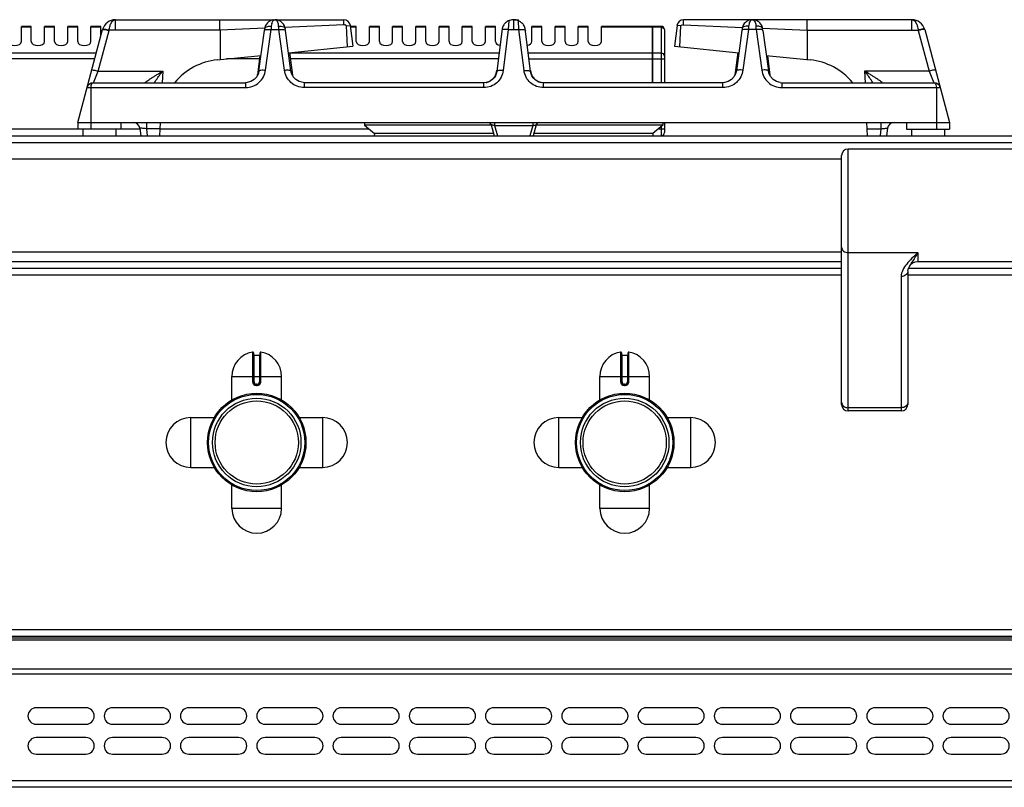
# Model space of a CAD drawing. Units: millimetres. Extents: x -597 to 2240, y 638 to 2568.
# Drawn here: x 512 to 809, y 2336 to 2568 of the extents above; entities that cross this region are included whole.
import ezdxf

# ---------------------------------------------------------------- set-up
doc = ezdxf.new("R2010")
doc.units = ezdxf.units.MM
doc.header["$LTSCALE"] = 195.555556
doc.layers.get('0').update_dxf_attribs({"linetype": 'CONTINUOUS'})
doc.layers.add('AXES', color=7, linetype='CONTINUOUS')

msp = doc.modelspace()

# ---------------------------------------------------------------- linework, layer by layer
at = {"color": 9, "linetype": 'CONTINUOUS'}
for p, q in [((540.79, 2564.66), (540.79, 2567.83)), ((609.67, 2566.31), (591.93, 2565.53)), ((659.48, 2567.54), (659.31, 2564.87)), ((660.93, 2567.83), (660.92, 2567.46)), ((660.92, 2567.46), (660.92, 2564.87)), ((662.53, 2564.87), (662.36, 2567.54)), ((712.17, 2566.31), (729.91, 2565.53)), ((781.04, 2564.66), (781.04, 2567.83)), ((535.58, 2552.35), (538.86, 2564.59)), ((538.86, 2564.59), (538.88, 2564.66)), ((572.34, 2564.66), (538.88, 2564.66)), ((585.82, 2565.26), (572.34, 2564.66)), ((586.08, 2552.62), (587.73, 2564.87)), ((587.73, 2564.87), (590.11, 2564.87)), ((591.76, 2552.62), (590.11, 2564.87)), ((611.52, 2566.06), (611.65, 2566.08)), ((659.31, 2564.87), (657.79, 2552.48)), ((659.31, 2564.87), (662.53, 2564.87)), ((664.05, 2552.48), (662.53, 2564.87)), ((702.82, 2565.57), (687.42, 2565.57)), ((702.92, 2565.48), (702.82, 2565.48)), ((705.42, 2565.57), (702.92, 2565.57)), ((705.42, 2565.83), (705.42, 2548.83)), ((710.32, 2566.06), (710.19, 2566.08)), ((731.73, 2564.87), (730.08, 2552.62)), ((734.11, 2564.87), (731.73, 2564.87)), ((734.11, 2564.87), (735.76, 2552.62)), ((736.02, 2565.26), (749.5, 2564.66)), ((749.5, 2564.66), (782.96, 2564.66)), ((782.96, 2564.66), (782.98, 2564.59)), ((782.98, 2564.59), (786.26, 2552.35)), ((535.02, 2557.75), (497.31, 2557.75)), ((656.49, 2557.75), (593.35, 2557.75)), ((702.82, 2557.75), (665.35, 2557.75)), ((702.92, 2557.66), (702.82, 2557.66)), ((705.42, 2557.75), (702.92, 2557.75)), ((534.56, 2556.02), (497.77, 2556.02)), ((584.27, 2556.02), (574.32, 2556.02)), ((656.27, 2556.02), (593.56, 2556.02)), ((665.56, 2556.02), (706.42, 2556.02)), ((534.17, 2548.83), (535.58, 2552.35)), ((535.58, 2552.35), (555.05, 2552.35)), ((555.05, 2552.35), (554.91, 2548.83)), ((583.69, 2551.17), (583.73, 2551.47)), ((583.71, 2551.27), (583.73, 2551.47)), ((583.73, 2551.47), (583.84, 2551.47)), ((594, 2551.47), (594.11, 2551.47)), ((594.11, 2551.47), (594.14, 2551.17)), ((594.13, 2551.26), (594.11, 2551.47)), ((727.73, 2551.47), (727.69, 2551.17)), ((727.71, 2551.26), (727.73, 2551.47)), ((727.83, 2551.47), (727.73, 2551.47)), ((738.11, 2551.47), (738.01, 2551.47)), ((738.14, 2551.17), (738.11, 2551.47)), ((738.13, 2551.27), (738.11, 2551.47)), ((766.79, 2552.35), (766.93, 2548.83)), ((786.26, 2552.35), (766.79, 2552.35)), ((786.26, 2552.35), (787.67, 2548.83)), ((580.06, 2548.83), (580.06, 2547.35)), ((597.78, 2547.35), (597.78, 2548.83)), ((651.93, 2547.35), (651.93, 2548.83)), ((669.91, 2547.35), (669.91, 2548.83)), ((724.06, 2547.35), (724.06, 2548.83)), ((741.78, 2548.83), (741.78, 2547.35)), ((532.24, 2547.35), (580.06, 2547.35)), ((533.42, 2547.35), (533.42, 2534.83)), ((651.93, 2547.35), (597.78, 2547.35)), ((724.06, 2547.35), (669.91, 2547.35)), ((741.78, 2547.35), (789.6, 2547.35)), ((788.42, 2547.35), (788.42, 2534.83)), ((550.15, 2536.83), (550.15, 2534.94)), ((655.18, 2536.83), (655.18, 2535.92)), ((666.66, 2536.83), (666.66, 2535.92)), ((771.68, 2536.83), (771.68, 2534.94)), ((529.42, 2534.83), (502.38, 2534.83)), ((548.16, 2534.83), (542.42, 2534.83)), ((550.15, 2534.94), (550.41, 2532.83)), ((554.32, 2534.94), (550.15, 2534.94)), ((617.36, 2534.83), (554.32, 2534.83)), ((655.18, 2535.92), (666.66, 2535.92)), ((655.18, 2535.92), (656, 2532.83)), ((666.66, 2535.92), (665.84, 2532.83)), ((706.42, 2534.83), (704.48, 2534.83)), ((705.42, 2535.62), (705.42, 2532.83)), ((767.52, 2534.94), (771.68, 2534.94)), ((771.68, 2534.94), (771.43, 2532.83)), ((-596.58, 2530.83), (1208.42, 2530.83)), ((761.82, 2449.83), (761.82, 2528.83)), ((759.82, 2494.83), (-147.98, 2494.83)), ((761.82, 2497.58), (782.82, 2497.58)), ((782.82, 2497.58), (782.82, 2494.83)), ((759.82, 2490.83), (-147.98, 2490.83)), ((777.82, 2490.37), (777.82, 2449.83)), ((1161.32, 2490.83), (779.82, 2490.83)), ((582.18, 2467.61), (582.19, 2458.61)), ((582.62, 2458.61), (582.62, 2466.71)), ((584.22, 2466.71), (584.22, 2458.61)), ((584.65, 2458.61), (584.65, 2467.61)), ((693.18, 2467.61), (693.19, 2458.61)), ((693.62, 2458.61), (693.62, 2466.71)), ((695.22, 2466.71), (695.22, 2458.61)), ((695.65, 2458.61), (695.65, 2467.61)), ((575.92, 2460.21), (590.92, 2460.21)), ((686.92, 2460.21), (701.92, 2460.21)), ((582.62, 2458.61), (582.19, 2458.61)), ((583.32, 2457.91), (583.32, 2457.71)), ((583.52, 2457.91), (583.32, 2457.91)), ((583.32, 2457.51), (583.52, 2457.51)), ((583.52, 2457.91), (583.52, 2457.71)), ((584.22, 2458.61), (584.65, 2458.61)), ((693.62, 2458.61), (693.19, 2458.61)), ((694.32, 2457.91), (694.32, 2457.71)), ((694.52, 2457.91), (694.32, 2457.91)), ((694.32, 2457.51), (694.52, 2457.51)), ((694.52, 2457.91), (694.52, 2457.71)), ((695.22, 2458.61), (695.65, 2458.61)), ((777.82, 2450.8), (761.82, 2450.8)), ((1204.92, 2383.83), (-593.08, 2383.83)), ((1202.92, 2380.75), (-591.08, 2380.75)), ((-593.08, 2370.51), (1204.92, 2370.51)), ((1202.92, 2371.92), (-591.08, 2371.92)), ((1204.92, 2338.33), (-593.08, 2338.33))]:
    msp.add_line(p, q, dxfattribs=at)
at = {"color": 7, "linetype": 'CONTINUOUS'}
for p, q in [((540.79, 2567.83), (588.87, 2567.83)), ((572.33, 2564.66), (572.33, 2567.83)), ((588.96, 2567.83), (609.67, 2567.83)), ((660.82, 2567.83), (662.53, 2567.83)), ((660.92, 2567.83), (660.85, 2567.83)), ((732.87, 2567.83), (712.17, 2567.83)), ((781.04, 2567.83), (732.97, 2567.83)), ((749.5, 2564.66), (749.5, 2567.83)), ((529.42, 2536.83), (536.93, 2564.87)), ((572.34, 2564.66), (572.37, 2555.82)), ((584.1, 2552.37), (585.75, 2564.62)), ((593.74, 2552.37), (592.09, 2564.62)), ((610.51, 2565.94), (611.52, 2566.06)), ((610.78, 2559.67), (610.51, 2565.94)), ((610.78, 2559.67), (610.51, 2565.94)), ((611.65, 2566.08), (612.42, 2559.83)), ((657.41, 2565.23), (655.81, 2552.21)), ((666.03, 2552.21), (664.43, 2565.23)), ((702.82, 2565.83), (687.42, 2565.83)), ((702.82, 2548.83), (702.82, 2565.83)), ((702.92, 2565.73), (702.82, 2565.73)), ((702.92, 2548.83), (702.92, 2565.83)), ((705.42, 2565.83), (702.92, 2565.83)), ((706.42, 2564.83), (706.42, 2548.83)), ((710.19, 2566.08), (709.42, 2559.83)), ((711.32, 2565.94), (710.32, 2566.06)), ((711.06, 2559.67), (711.32, 2565.94)), ((711.06, 2559.67), (711.33, 2565.94)), ((729.75, 2564.62), (728.1, 2552.37)), ((729.82, 2565.14), (729.75, 2564.62)), ((736.02, 2565.14), (736.02, 2565.14)), ((736.09, 2564.62), (736.02, 2565.14)), ((736.09, 2564.62), (737.74, 2552.37)), ((749.5, 2564.66), (749.47, 2555.82)), ((784.91, 2564.87), (792.42, 2536.83)), ((593, 2557.89), (612.42, 2559.83)), ((593.33, 2557.92), (594.17, 2551.07)), ((709.42, 2559.83), (728.84, 2557.89)), ((728.51, 2557.92), (727.67, 2551.13)), ((571.53, 2555.74), (584.73, 2557.06)), ((584.4, 2557.03), (583.67, 2551.07)), ((737.11, 2557.06), (750.31, 2555.74)), ((737.44, 2557.03), (738.17, 2551.07)), ((583.71, 2551.27), (583.67, 2551.07)), ((583.71, 2551.27), (583.71, 2551.27)), ((594.17, 2551.07), (594.13, 2551.27)), ((727.71, 2551.27), (727.67, 2551.07)), ((727.71, 2551.26), (727.71, 2551.26)), ((738.13, 2551.27), (738.13, 2551.27)), ((738.17, 2551.07), (738.13, 2551.27)), ((534.17, 2548.83), (580.06, 2548.83)), ((580.51, 2548.86), (580.06, 2548.83)), ((580.06, 2548.83), (580.06, 2548.83)), ((597.78, 2548.83), (597.38, 2548.85)), ((651.93, 2548.83), (597.78, 2548.83)), ((724.06, 2548.83), (669.91, 2548.83)), ((724.51, 2548.86), (724.06, 2548.83)), ((725.67, 2549.17), (724.51, 2548.86)), ((741.31, 2548.86), (741.78, 2548.83)), ((741.78, 2548.83), (787.67, 2548.83)), ((529.42, 2536.83), (529.42, 2534.83)), ((529.42, 2536.83), (792.42, 2536.83)), ((542.42, 2536.83), (542.42, 2534.83)), ((554.21, 2532.83), (554.42, 2536.83)), ((706.42, 2536.83), (706.42, 2533.83)), ((767.63, 2532.83), (767.42, 2536.83)), ((779.42, 2536.83), (779.42, 2534.83)), ((792.42, 2536.83), (792.42, 2534.83)), ((542.42, 2534.83), (529.42, 2534.83)), ((548.13, 2535.08), (548.41, 2532.83)), ((654.12, 2536.03), (615.92, 2536.03)), ((615.92, 2536.03), (618.92, 2533.53)), ((618.92, 2533.53), (618.89, 2532.83)), ((654.8, 2533.53), (618.92, 2533.53)), ((654.12, 2536.09), (654.99, 2532.83)), ((667.72, 2536.09), (666.85, 2532.83)), ((702.92, 2533.53), (667.03, 2533.53)), ((705.92, 2536.03), (667.72, 2536.03)), ((705.92, 2536.03), (702.92, 2533.53)), ((702.92, 2533.53), (702.95, 2532.83)), ((773.7, 2535.08), (773.43, 2532.83)), ((779.42, 2534.83), (792.42, 2534.83)), ((-594.58, 2532.83), (1206.42, 2532.83)), ((812.82, 2528.83), (761.82, 2528.83)), ((759.82, 2451.83), (759.82, 2526.83)), ((812.82, 2494.83), (782.82, 2494.83)), ((759.82, 2492.83), (-147.98, 2492.83)), ((779.82, 2492.05), (779.82, 2451.83)), ((780.1, 2493.1), (780.1, 2493.1)), ((1161.15, 2492.83), (780.1, 2492.83)), ((582.42, 2467.41), (582.42, 2458.61)), ((582.62, 2466.71), (584.22, 2466.71)), ((584.42, 2458.61), (584.42, 2467.41)), ((693.42, 2467.41), (693.42, 2458.61)), ((693.62, 2466.71), (695.22, 2466.71)), ((695.42, 2458.61), (695.42, 2467.41)), ((583.32, 2457.71), (583.52, 2457.71)), ((694.32, 2457.71), (694.52, 2457.71)), ((777.82, 2449.83), (761.82, 2449.83)), ((1202.92, 2381.83), (-591.08, 2381.83)), ((1202.92, 2381.33), (-591.08, 2381.33)), ((1202.92, 2336.33), (-591.08, 2336.33))]:
    msp.add_line(p, q, dxfattribs=at)
for points in [[(588.34, 2567.78), (588.29, 2567.77), (587.98, 2567.68), (587.66, 2567.56), (587.34, 2567.4), (587.01, 2567.18), (586.69, 2566.89), (586.39, 2566.52), (586.11, 2566.07), (585.9, 2565.52), (585.82, 2565.14)], [(592.02, 2565.14), (591.94, 2565.5), (591.75, 2566.02), (591.5, 2566.46), (591.2, 2566.83), (590.88, 2567.13), (590.56, 2567.36), (590.23, 2567.54), (589.91, 2567.67), (589.6, 2567.76), (589.55, 2567.77)], [(732.24, 2567.75), (731.89, 2567.65), (731.54, 2567.5), (731.18, 2567.3), (730.83, 2567.02), (730.48, 2566.65), (730.17, 2566.18), (729.93, 2565.6), (729.82, 2565.14)], [(736.02, 2565.14), (735.93, 2565.53), (735.73, 2566.06), (735.46, 2566.51), (735.16, 2566.87), (734.83, 2567.17), (734.5, 2567.39), (734.17, 2567.57), (733.84, 2567.69), (733.5, 2567.78)], [(585.82, 2565.14), (585.81, 2565.08), (585.75, 2564.62)], [(592.09, 2564.62), (592.02, 2565.08), (592.02, 2565.14)], [(584.1, 2552.37), (583.96, 2551.73), (583.44, 2550.64), (582.63, 2549.76), (581.62, 2549.15), (580.51, 2548.86)], [(597.38, 2548.85), (596.22, 2549.15), (595.21, 2549.75), (594.4, 2550.64), (593.88, 2551.73), (593.74, 2552.37)], [(728.1, 2552.37), (727.97, 2551.78), (727.47, 2550.68), (726.67, 2549.79), (725.67, 2549.17)], [(741.31, 2548.86), (740.17, 2549.17), (739.17, 2549.79), (738.37, 2550.68), (737.86, 2551.78), (737.74, 2552.37)], [(779.82, 2492.05), (779.88, 2492.49), (780.1, 2493.1)]]:
    msp.add_lwpolyline(points, dxfattribs=at)
for centre, radius in [((583.42, 2440.33), 14.5), ((583.42, 2440.33), 13.35), ((694.42, 2440.33), 14.5), ((694.42, 2440.33), 13.35)]:
    msp.add_circle(centre, radius, dxfattribs=at)
for centre, radius, start, end in [((540.79, 2563.83), 4, 89.8959, 165), ((609.67, 2565.83), 2, 7, 90), ((660.99, 2564.12), 3.75, 145.0434, 162.8464), ((660.96, 2564.06), 3.78, 110.2383, 113.1293), ((660.93, 2564.14), 3.7, 108.7696, 110.2307), ((660.94, 2564.12), 3.72, 98.4062, 108.7726), ((660.89, 2564.4), 3.44, 91.6764, 98.3134), ((660.91, 2563.78), 4.05, 90.9937, 91.7338), ((660.93, 2563.85), 3.98, 88.2679, 89.0196), ((660.94, 2564.41), 3.43, 81.6274, 88.312), ((660.89, 2564.09), 3.74, 74.0928, 81.5396), ((660.91, 2564.16), 3.67, 71.2353, 74.118), ((660.91, 2564.14), 3.7, 69.7688, 71.2343), ((660.88, 2564.07), 3.77, 66.8677, 69.7612), ((660.9, 2564.11), 3.72, 53.3692, 66.8843), ((660.85, 2564.12), 3.75, 17.1541, 34.8369), ((712.17, 2565.83), 2, 90, 173), ((732.89, 2564.65), 3.19, 78.8886, 84.0609), ((781.04, 2563.83), 4, 15, 90.1049), ((705.42, 2564.83), 1, 0, 90), ((573.42, 2536.83), 19, 95.7179, 140.6726), ((748.42, 2536.83), 19, 39.3274, 84.2821), ((651.54, 2552.97), 4.32, 331.8715, 338.1093), ((651.44, 2553.01), 4.43, 338.1099, 343.5911), ((651.31, 2553.04), 4.56, 343.618, 353.0191), ((670.53, 2553.04), 4.56, 186.9809, 196.382), ((670.39, 2553.01), 4.43, 196.4089, 201.8901), ((670.29, 2552.97), 4.32, 201.8907, 208.1285), ((534.17, 2546.83), 2, 90, 165), ((651.94, 2552.59), 3.76, 281.0128, 283.0814), ((651.94, 2552.61), 3.77, 283.0914, 290.2345), ((651.93, 2552.64), 3.81, 290.2347, 294.3606), ((651.92, 2552.64), 3.81, 294.3588, 295.7138), ((651.91, 2552.67), 3.84, 295.7468, 306.1635), ((651.65, 2552.91), 4.2, 324.6454, 331.8698), ((670.19, 2552.91), 4.2, 208.1302, 215.3546), ((669.93, 2552.67), 3.84, 234.0316, 244.7871), ((669.91, 2552.64), 3.81, 244.819, 249.417), ((669.9, 2552.61), 3.77, 249.4173, 257.2456), ((669.9, 2552.59), 3.76, 257.2581, 258.9868), ((787.67, 2546.83), 2, 15, 90), ((546.15, 2534.83), 2, 7, 90), ((653.15, 2535.83), 1, 15, 90), ((668.69, 2535.83), 1, 90, 165), ((775.69, 2534.83), 2, 90, 173), ((705.42, 2533.83), 1, 270, 360), ((761.82, 2526.83), 2, 90, 180), ((782.82, 2491.83), 3, 90, 155.0342), ((582.22, 2467.41), 0.2, 0, 99.4614), ((582.62, 2466.91), 0.2, 180, 270), ((584.22, 2466.91), 0.2, 270, 360), ((584.62, 2467.41), 0.2, 80.5386, 180), ((693.22, 2467.41), 0.2, 0, 99.4614), ((693.62, 2466.91), 0.2, 180, 270), ((695.22, 2466.91), 0.2, 270, 360), ((695.62, 2467.41), 0.2, 80.5386, 180), ((583.32, 2458.61), 0.9, 179.9985, 270.0056), ((583.52, 2458.61), 0.9, 269.9943, 0.0011), ((694.32, 2458.61), 0.9, 179.9985, 270.0056), ((694.52, 2458.61), 0.9, 269.9943, 0.0011), ((761.82, 2451.83), 2, 180, 270), ((777.82, 2451.83), 2, 270, 360)]:
    msp.add_arc(centre, radius, start, end, dxfattribs=at)
at = {"color": 9, "linetype": 'CONTINUOUS'}
for centre, radius, start, end in [((591.84, 2565.56), 4.05, 163.7963, 175.8125), ((745.39, 2554.21), 158.02, 175.7734, 176.1331), ((432.44, 2554.21), 158.02, 3.8669, 4.2266), ((889.39, 2554.21), 158.02, 175.7734, 176.1331), ((576.45, 2554.21), 158.02, 3.8669, 4.2266), ((580.86, 2551.62), 2.88, 350.4553, 352.9264), ((580.82, 2551.63), 2.92, 352.9321, 356.892), ((597.01, 2551.63), 2.91, 183.1017, 187.1034), ((596.98, 2551.62), 2.88, 187.1088, 189.1709), ((724.85, 2551.62), 2.88, 351.5573, 352.8907), ((724.82, 2551.63), 2.91, 352.8966, 356.8983), ((741.02, 2551.63), 2.92, 183.108, 187.0679), ((740.98, 2551.62), 2.88, 187.0735, 189.6132), ((580.88, 2551.62), 2.86, 347.604, 350.455), ((724.86, 2551.62), 2.87, 350.7783, 351.557), ((740.96, 2551.62), 2.86, 189.6136, 192.3961), ((583.32, 2458.61), 0.7, 180, 270), ((583.52, 2458.61), 0.7, 270, 360), ((694.32, 2458.61), 0.7, 180, 270), ((694.52, 2458.61), 0.7, 270, 360)]:
    msp.add_arc(centre, radius, start, end, dxfattribs=at)
for points, knots in [([(538.88, 2564.66), (538.94, 2565.1), (539.12, 2565.9), (539.57, 2567.08), (540.3, 2567.83), (540.78, 2567.83)], [0, 0, 0, 0, 0.339311, 0.625594, 1, 1, 1, 1]), ([(587.95, 2566.69), (588, 2566.86), (588.16, 2567.33), (588.58, 2567.84), (588.92, 2567.83)], [0, 0, 0, 0, 0.343425, 1, 1, 1, 1]), ([(589.86, 2566.8), (589.81, 2566.95), (589.64, 2567.38), (589.24, 2567.84), (588.92, 2567.83)], [0, 0, 0, 0, 0.33947, 1, 1, 1, 1]), ([(590.04, 2565.86), (590.03, 2565.94), (590, 2566.26), (589.93, 2566.57), (589.86, 2566.8)], [0, 0, 0, 0, 0.270554, 1, 1, 1, 1]), ([(731.98, 2566.79), (731.96, 2566.72), (731.87, 2566.42), (731.82, 2566.1), (731.8, 2565.86)], [0, 0, 0, 0, 0.229129, 1, 1, 1, 1]), ([(732.92, 2567.83), (732.83, 2567.83), (732.35, 2567.68), (732.1, 2567.17), (731.98, 2566.79)], [0, 0, 0, 0, 0.182068, 1, 1, 1, 1]), ([(732.92, 2567.83), (733.01, 2567.83), (733.5, 2567.68), (733.74, 2567.16), (733.86, 2566.78)], [0, 0, 0, 0, 0.181657, 1, 1, 1, 1]), ([(733.86, 2566.78), (733.88, 2566.71), (733.97, 2566.41), (734.02, 2566.1), (734.04, 2565.86)], [0, 0, 0, 0, 0.229511, 1, 1, 1, 1]), ([(781.06, 2567.83), (781.54, 2567.83), (782.27, 2567.08), (782.72, 2565.9), (782.9, 2565.1), (782.96, 2564.66)], [0, 0, 0, 0, 0.374453, 0.660748, 1, 1, 1, 1]), ([(536.93, 2564.87), (536.95, 2564.92), (537.22, 2564.91), (537.38, 2564.9), (537.52, 2564.88)], [0, 0, 0, 0, 0.28721, 1, 1, 1, 1]), ([(536.97, 2565.01), (536.98, 2565.02), (537.04, 2565.05), (537.1, 2565.05), (537.14, 2565.05)], [0, 0, 0, 0, 0.330387, 1, 1, 1, 1]), ([(537.14, 2565.05), (537.37, 2565.04), (537.96, 2564.92), (538.54, 2564.77), (538.88, 2564.66)], [0, 0, 0, 0, 0.39853, 1, 1, 1, 1]), ([(537.52, 2564.88), (537.61, 2564.87), (538.07, 2564.79), (538.51, 2564.69), (538.86, 2564.59)], [0, 0, 0, 0, 0.21371, 1, 1, 1, 1]), ([(585.82, 2565.14), (585.84, 2565.27), (586.08, 2565.63), (586.83, 2565.88), (587.45, 2565.9), (587.8, 2565.86)], [0, 0, 0, 0, 0.174062, 0.531441, 1, 1, 1, 1]), ([(585.91, 2564.79), (585.97, 2564.81), (586.31, 2564.92), (586.67, 2564.93), (586.97, 2564.92)], [0, 0, 0, 0, 0.181631, 1, 1, 1, 1]), ([(590.04, 2565.86), (590.28, 2565.88), (590.95, 2565.91), (591.94, 2565.62), (592.02, 2565.14)], [0, 0, 0, 0, 0.333244, 1, 1, 1, 1]), ([(590.87, 2564.92), (590.99, 2564.93), (591.35, 2564.92), (591.73, 2564.89), (591.95, 2564.78)], [0, 0, 0, 0, 0.316709, 1, 1, 1, 1]), ([(657.93, 2564.88), (657.85, 2564.87), (657.64, 2564.83), (657.35, 2564.74), (657.33, 2564.59)], [0, 0, 0, 0, 0.369824, 1, 1, 1, 1]), ([(659.31, 2564.87), (659.19, 2564.88), (658.73, 2564.92), (658.26, 2564.93), (657.93, 2564.88)], [0, 0, 0, 0, 0.274996, 1, 1, 1, 1]), ([(662.53, 2564.87), (662.65, 2564.88), (663.11, 2564.92), (663.58, 2564.93), (663.91, 2564.88)], [0, 0, 0, 0, 0.274997, 1, 1, 1, 1]), ([(663.91, 2564.88), (663.99, 2564.87), (664.19, 2564.83), (664.49, 2564.74), (664.51, 2564.59)], [0, 0, 0, 0, 0.369823, 1, 1, 1, 1]), ([(705.42, 2565.57), (705.67, 2565.57), (706.17, 2565.41), (706.42, 2564.93), (706.42, 2564.7)], [0, 0, 0, 0, 0.525316, 1, 1, 1, 1]), ([(731.8, 2565.86), (731.56, 2565.88), (730.89, 2565.91), (729.89, 2565.62), (729.82, 2565.14)], [0, 0, 0, 0, 0.333298, 1, 1, 1, 1]), ([(730.97, 2564.92), (730.85, 2564.93), (730.49, 2564.92), (730.11, 2564.89), (729.89, 2564.78)], [0, 0, 0, 0, 0.316708, 1, 1, 1, 1]), ([(736.02, 2565.14), (736, 2565.27), (735.76, 2565.63), (735.01, 2565.88), (734.39, 2565.9), (734.04, 2565.86)], [0, 0, 0, 0, 0.17407, 0.531454, 1, 1, 1, 1]), ([(735.93, 2564.79), (735.87, 2564.81), (735.53, 2564.92), (735.16, 2564.93), (734.87, 2564.92)], [0, 0, 0, 0, 0.18161, 1, 1, 1, 1]), ([(784.7, 2565.05), (784.46, 2565.04), (783.88, 2564.92), (783.3, 2564.77), (782.96, 2564.66)], [0, 0, 0, 0, 0.398533, 1, 1, 1, 1]), ([(784.32, 2564.88), (784.22, 2564.87), (783.77, 2564.79), (783.32, 2564.69), (782.98, 2564.59)], [0, 0, 0, 0, 0.21371, 1, 1, 1, 1]), ([(784.91, 2564.87), (784.89, 2564.92), (784.61, 2564.91), (784.46, 2564.9), (784.32, 2564.88)], [0, 0, 0, 0, 0.28721, 1, 1, 1, 1]), ([(784.87, 2565.01), (784.86, 2565.02), (784.8, 2565.05), (784.74, 2565.05), (784.7, 2565.05)], [0, 0, 0, 0, 0.330437, 1, 1, 1, 1]), ([(706.42, 2556.88), (706.42, 2557.11), (706.17, 2557.6), (705.67, 2557.75), (705.42, 2557.75)], [0, 0, 0, 0, 0.474684, 1, 1, 1, 1]), ([(533.65, 2552.62), (533.66, 2552.68), (533.94, 2552.66), (534.28, 2552.64), (534.9, 2552.51), (535.34, 2552.41), (535.58, 2552.35)], [0, 0, 0, 0, 0.086726, 0.30196, 0.621431, 1, 1, 1, 1]), ([(549.66, 2548.83), (549.65, 2548.84), (549.77, 2548.89), (549.83, 2548.98), (550.05, 2549.12), (550.4, 2549.38), (550.96, 2549.76), (551.69, 2550.25), (552.48, 2550.76), (553.61, 2551.47), (554.47, 2552), (555.05, 2552.35)], [0, 0, 0, 0, 0.008012, 0.032011, 0.070193, 0.119597, 0.240982, 0.38018, 0.529033, 0.683364, 1, 1, 1, 1]), ([(552.55, 2548.83), (552.74, 2549.11), (553.52, 2550.32), (554.37, 2551.48), (555.05, 2552.35)], [0, 0, 0, 0, 0.235349, 1, 1, 1, 1]), ([(580.06, 2547.35), (581.5, 2547.35), (584.44, 2548.45), (585.89, 2551.22), (586.08, 2552.62)], [0, 0, 0, 0, 0.504883, 1, 1, 1, 1]), ([(584.1, 2552.37), (584.11, 2552.45), (584.34, 2552.6), (585, 2552.7), (585.63, 2552.68), (586.08, 2552.62)], [0, 0, 0, 0, 0.116825, 0.333177, 1, 1, 1, 1]), ([(591.76, 2552.62), (592.21, 2552.68), (592.84, 2552.7), (593.5, 2552.6), (593.73, 2552.45), (593.74, 2552.37)], [0, 0, 0, 0, 0.666823, 0.883175, 1, 1, 1, 1]), ([(597.78, 2547.35), (596.34, 2547.35), (593.4, 2548.45), (591.94, 2551.22), (591.76, 2552.62)], [0, 0, 0, 0, 0.504906, 1, 1, 1, 1]), ([(657.79, 2552.48), (657.62, 2551.12), (656.21, 2548.41), (653.33, 2547.35), (651.93, 2547.35)], [0, 0, 0, 0, 0.494695, 1, 1, 1, 1]), ([(657.79, 2552.48), (657.33, 2552.53), (656.7, 2552.55), (656.04, 2552.44), (655.82, 2552.29), (655.81, 2552.21)], [0, 0, 0, 0, 0.666729, 0.883196, 1, 1, 1, 1]), ([(664.05, 2552.48), (664.5, 2552.53), (665.13, 2552.55), (665.79, 2552.44), (666.02, 2552.29), (666.03, 2552.21)], [0, 0, 0, 0, 0.666729, 0.883196, 1, 1, 1, 1]), ([(669.91, 2547.35), (668.51, 2547.35), (665.63, 2548.41), (664.21, 2551.12), (664.05, 2552.48)], [0, 0, 0, 0, 0.505234, 1, 1, 1, 1]), ([(730.08, 2552.62), (729.89, 2551.22), (728.44, 2548.45), (725.5, 2547.35), (724.06, 2547.35)], [0, 0, 0, 0, 0.494944, 1, 1, 1, 1]), ([(730.08, 2552.62), (729.63, 2552.68), (729, 2552.7), (728.34, 2552.6), (728.11, 2552.45), (728.1, 2552.37)], [0, 0, 0, 0, 0.666823, 0.883175, 1, 1, 1, 1]), ([(737.74, 2552.37), (737.73, 2552.45), (737.5, 2552.6), (736.84, 2552.7), (736.21, 2552.68), (735.76, 2552.62)], [0, 0, 0, 0, 0.116825, 0.333177, 1, 1, 1, 1]), ([(735.76, 2552.62), (735.94, 2551.22), (737.4, 2548.45), (740.34, 2547.35), (741.78, 2547.35)], [0, 0, 0, 0, 0.494931, 1, 1, 1, 1]), ([(769.28, 2548.83), (769.1, 2549.11), (768.32, 2550.32), (767.47, 2551.48), (766.79, 2552.35)], [0, 0, 0, 0, 0.235349, 1, 1, 1, 1]), ([(772.17, 2548.83), (772.19, 2548.84), (772.07, 2548.89), (772.01, 2548.98), (771.79, 2549.12), (771.44, 2549.38), (770.88, 2549.76), (770.15, 2550.25), (769.35, 2550.76), (768.23, 2551.47), (767.37, 2552), (766.79, 2552.35)], [0, 0, 0, 0, 0.008012, 0.032011, 0.070193, 0.119597, 0.240982, 0.38018, 0.529033, 0.683364, 1, 1, 1, 1]), ([(788.19, 2552.62), (788.17, 2552.68), (787.9, 2552.66), (787.56, 2552.64), (786.93, 2552.51), (786.5, 2552.41), (786.26, 2552.35)], [0, 0, 0, 0, 0.086726, 0.30196, 0.621431, 1, 1, 1, 1]), ([(533.42, 2547.35), (533.42, 2547.56), (533.46, 2548.09), (533.8, 2548.83), (534.17, 2548.83)], [0, 0, 0, 0, 0.360158, 1, 1, 1, 1]), ([(787.67, 2548.83), (787.76, 2548.83), (788.06, 2548.7), (788.34, 2548.14), (788.42, 2547.65), (788.42, 2547.35)], [0, 0, 0, 0, 0.159657, 0.502075, 1, 1, 1, 1]), ([(550.15, 2534.94), (549.9, 2534.97), (549.42, 2535.02), (548.82, 2535.07), (548.37, 2535.1), (548.21, 2535.1), (548.13, 2535.09), (548.13, 2535.08)], [0, 0, 0, 0, 0.380227, 0.705458, 0.92355, 0.980215, 1, 1, 1, 1]), ([(655.18, 2535.92), (655.05, 2535.95), (654.81, 2536), (654.45, 2536.08), (654.3, 2536.08), (654.11, 2536.12), (654.12, 2536.09)], [0, 0, 0, 0, 0.370767, 0.698317, 0.924626, 1, 1, 1, 1]), ([(666.66, 2535.92), (666.79, 2535.95), (667.03, 2536), (667.39, 2536.08), (667.54, 2536.08), (667.73, 2536.12), (667.72, 2536.09)], [0, 0, 0, 0, 0.370767, 0.698317, 0.924626, 1, 1, 1, 1]), ([(771.68, 2534.94), (771.94, 2534.97), (772.42, 2535.02), (773.02, 2535.07), (773.47, 2535.1), (773.63, 2535.1), (773.71, 2535.09), (773.7, 2535.08)], [0, 0, 0, 0, 0.380227, 0.705458, 0.92355, 0.980215, 1, 1, 1, 1]), ([(759.82, 2499.26), (759.82, 2499.04), (759.93, 2498.58), (760.55, 2497.83), (761.32, 2497.58), (761.82, 2497.58)], [0, 0, 0, 0, 0.231266, 0.475139, 1, 1, 1, 1]), ([(782.82, 2497.58), (782.23, 2497.02), (781.06, 2495.92), (779.47, 2494.22), (778.24, 2492.42), (777.82, 2491.03), (777.82, 2490.37)], [0, 0, 0, 0, 0.272429, 0.535016, 0.778553, 1, 1, 1, 1]), ([(782.82, 2497.58), (782.34, 2496.73), (781.61, 2495.56), (780.65, 2494.1), (780.25, 2493.43), (780.1, 2493.1)], [0, 0, 0, 0, 0.555565, 0.7922, 1, 1, 1, 1]), ([(779.82, 2492.05), (779.82, 2491.83), (779.71, 2491.37), (779.09, 2490.62), (778.32, 2490.37), (777.82, 2490.37)], [0, 0, 0, 0, 0.231266, 0.47514, 1, 1, 1, 1]), ([(582.19, 2458.61), (582.19, 2458.32), (582.44, 2457.73), (583.03, 2457.51), (583.32, 2457.51)], [0, 0, 0, 0, 0.499372, 1, 1, 1, 1]), ([(583.32, 2457.71), (583.31, 2457.71), (583.32, 2457.68), (583.31, 2457.65), (583.32, 2457.58), (583.32, 2457.53), (583.32, 2457.51)], [0, 0, 0, 0, 0.076456, 0.292957, 0.617905, 1, 1, 1, 1]), ([(583.52, 2457.51), (583.81, 2457.51), (584.4, 2457.73), (584.65, 2458.32), (584.65, 2458.61)], [0, 0, 0, 0, 0.500629, 1, 1, 1, 1]), ([(583.52, 2457.71), (583.52, 2457.71), (583.51, 2457.68), (583.52, 2457.65), (583.52, 2457.58), (583.52, 2457.53), (583.52, 2457.51)], [0, 0, 0, 0, 0.076455, 0.292956, 0.617904, 1, 1, 1, 1]), ([(693.19, 2458.61), (693.19, 2458.32), (693.44, 2457.73), (694.03, 2457.51), (694.32, 2457.51)], [0, 0, 0, 0, 0.499372, 1, 1, 1, 1]), ([(694.32, 2457.71), (694.31, 2457.71), (694.32, 2457.68), (694.31, 2457.65), (694.32, 2457.58), (694.32, 2457.53), (694.32, 2457.51)], [0, 0, 0, 0, 0.076456, 0.292957, 0.617905, 1, 1, 1, 1]), ([(694.52, 2457.51), (694.81, 2457.51), (695.4, 2457.73), (695.65, 2458.32), (695.65, 2458.61)], [0, 0, 0, 0, 0.500629, 1, 1, 1, 1]), ([(694.52, 2457.71), (694.52, 2457.71), (694.51, 2457.68), (694.52, 2457.65), (694.52, 2457.58), (694.52, 2457.53), (694.52, 2457.51)], [0, 0, 0, 0, 0.076455, 0.292956, 0.617904, 1, 1, 1, 1]), ([(759.82, 2452.48), (759.82, 2452.26), (759.93, 2451.8), (760.55, 2451.05), (761.32, 2450.8), (761.82, 2450.8)], [0, 0, 0, 0, 0.231266, 0.475139, 1, 1, 1, 1]), ([(779.82, 2452.48), (779.82, 2452.26), (779.71, 2451.8), (779.09, 2451.05), (778.32, 2450.8), (777.82, 2450.8)], [0, 0, 0, 0, 0.231266, 0.475139, 1, 1, 1, 1])]:
    msp.add_open_spline(points, degree=3, knots=knots, dxfattribs=at)
at = {"color": 7, "linetype": 'CONTINUOUS'}
for points in [[(588.34, 2567.78), (588.52, 2567.81), (588.69, 2567.83), (588.87, 2567.83)], [(589.55, 2567.77), (589.36, 2567.81), (589.16, 2567.83), (588.96, 2567.83)], [(658.71, 2567.1), (658.41, 2566.87), (658.13, 2566.59), (657.92, 2566.27)], [(663.12, 2567.1), (663.43, 2566.87), (663.71, 2566.58), (663.93, 2566.27)], [(732.6, 2567.82), (732.48, 2567.8), (732.36, 2567.78), (732.23, 2567.75)], [(732.87, 2567.83), (732.78, 2567.83), (732.69, 2567.83), (732.6, 2567.82)], [(732.96, 2567.83), (733.05, 2567.83), (733.13, 2567.83), (733.22, 2567.82)], [(655.07, 2550.48), (654.83, 2550.13), (654.52, 2549.82), (654.18, 2549.57)], [(666.76, 2550.48), (667.01, 2550.13), (667.32, 2549.81), (667.67, 2549.56)]]:
    msp.add_open_spline(points, degree=3, dxfattribs=at)
for points, knots in [([(609.67, 2566.31), (609.67, 2566.51), (609.67, 2567.01), (609.67, 2567.52), (609.67, 2567.83)], [0, 0, 0, 0, 0.383894, 1, 1, 1, 1]), ([(609.98, 2566.2), (609.94, 2566.25), (609.88, 2566.34), (609.74, 2566.32), (609.72, 2566.28)], [0, 0, 0, 0, 0.538294, 1, 1, 1, 1]), ([(610.51, 2565.94), (610.47, 2566.04), (610.36, 2566.25), (610.05, 2566.28), (609.98, 2566.2)], [0, 0, 0, 0, 0.513592, 1, 1, 1, 1]), ([(659.48, 2567.54), (659.42, 2567.51), (659.15, 2567.39), (658.9, 2567.23), (658.71, 2567.1)], [0, 0, 0, 0, 0.224305, 1, 1, 1, 1]), ([(711.32, 2565.94), (711.37, 2566.04), (711.48, 2566.25), (711.79, 2566.28), (711.86, 2566.2)], [0, 0, 0, 0, 0.513592, 1, 1, 1, 1]), ([(711.86, 2566.2), (711.89, 2566.25), (711.95, 2566.34), (712.09, 2566.32), (712.12, 2566.28)], [0, 0, 0, 0, 0.538294, 1, 1, 1, 1]), ([(712.17, 2566.31), (712.17, 2566.51), (712.17, 2567.01), (712.17, 2567.52), (712.17, 2567.83)], [0, 0, 0, 0, 0.383894, 1, 1, 1, 1]), ([(655.81, 2552.21), (655.7, 2551.32), (654.76, 2549.53), (652.86, 2548.83), (651.93, 2548.83)], [0, 0, 0, 0, 0.489697, 1, 1, 1, 1]), ([(669.91, 2548.83), (668.98, 2548.83), (667.08, 2549.53), (666.14, 2551.32), (666.03, 2552.21)], [0, 0, 0, 0, 0.510233, 1, 1, 1, 1])]:
    msp.add_open_spline(points, degree=3, knots=knots, dxfattribs=at)
at = {"color": 9, "linetype": 'CONTINUOUS'}
for points in [[(585.75, 2564.62), (585.76, 2564.69), (585.84, 2564.75), (585.91, 2564.79)], [(586.97, 2564.92), (587.22, 2564.92), (587.48, 2564.9), (587.73, 2564.87)], [(590.11, 2564.87), (590.36, 2564.9), (590.62, 2564.92), (590.87, 2564.92)], [(591.95, 2564.78), (592.01, 2564.74), (592.08, 2564.69), (592.09, 2564.62)], [(729.89, 2564.78), (729.83, 2564.74), (729.76, 2564.69), (729.75, 2564.62)], [(731.73, 2564.87), (731.48, 2564.9), (731.22, 2564.92), (730.97, 2564.92)], [(734.87, 2564.92), (734.62, 2564.92), (734.36, 2564.9), (734.11, 2564.87)], [(736.09, 2564.62), (736.08, 2564.69), (736, 2564.75), (735.93, 2564.79)]]:
    msp.add_open_spline(points, degree=3, dxfattribs=at)
at = {"layer": 'AXES', "color": 7, "linetype": 'CONTINUOUS'}
for p, q in [((512.42, 2561.21), (512.42, 2565.83)), ((515.42, 2565.83), (512.42, 2565.83)), ((515.42, 2561.21), (515.42, 2565.83)), ((519.42, 2561.21), (519.42, 2565.83)), ((522.42, 2565.83), (519.42, 2565.83)), ((522.42, 2561.21), (522.42, 2565.83)), ((526.42, 2561.21), (526.42, 2565.83)), ((529.42, 2565.83), (526.42, 2565.83)), ((529.42, 2561.21), (529.42, 2565.83)), ((533.42, 2561.21), (533.42, 2565.83)), ((536.42, 2565.83), (533.42, 2565.83)), ((536.42, 2562.96), (536.42, 2565.83)), ((613.42, 2565.83), (611.68, 2565.83)), ((613.42, 2561.21), (613.42, 2565.83)), ((617.42, 2561.21), (617.42, 2565.83)), ((620.42, 2565.83), (617.42, 2565.83)), ((620.42, 2561.21), (620.42, 2565.83)), ((624.42, 2561.21), (624.42, 2565.83)), ((627.42, 2565.83), (624.42, 2565.83)), ((627.42, 2561.21), (627.42, 2565.83)), ((631.42, 2561.21), (631.42, 2565.83)), ((634.42, 2565.83), (631.42, 2565.83)), ((634.42, 2561.21), (634.42, 2565.83)), ((638.42, 2561.21), (638.42, 2565.83)), ((641.42, 2565.83), (638.42, 2565.83)), ((641.42, 2561.21), (641.42, 2565.83)), ((645.42, 2561.21), (645.42, 2565.83)), ((648.42, 2565.83), (645.42, 2565.83)), ((648.42, 2561.21), (648.42, 2565.83)), ((652.42, 2561.21), (652.42, 2565.83)), ((655.42, 2565.83), (652.42, 2565.83)), ((655.42, 2561.21), (655.42, 2565.83)), ((666.42, 2561.21), (666.42, 2565.83)), ((669.42, 2565.83), (666.42, 2565.83)), ((669.42, 2561.21), (669.42, 2565.83)), ((673.42, 2561.21), (673.42, 2565.83)), ((676.42, 2565.83), (673.42, 2565.83)), ((676.42, 2561.21), (676.42, 2565.83)), ((680.42, 2561.21), (680.42, 2565.83)), ((683.42, 2565.83), (680.42, 2565.83)), ((683.42, 2561.21), (683.42, 2565.83)), ((687.42, 2561.21), (687.42, 2565.83)), ((615.92, 2536.83), (615.92, 2536.03)), ((705.92, 2536.83), (705.92, 2536.03)), ((530.92, 2534.83), (530.92, 2532.83)), ((540.92, 2534.83), (540.92, 2532.83)), ((780.92, 2534.83), (780.92, 2532.83)), ((790.92, 2534.83), (790.92, 2532.83)), ((-147.98, 2525.83), (759.82, 2525.83)), ((-147.98, 2497.83), (759.82, 2497.83)), ((575.92, 2453.15), (575.92, 2460.21)), ((590.92, 2453.15), (590.92, 2460.21)), ((686.92, 2453.15), (686.92, 2460.21)), ((701.92, 2453.15), (701.92, 2460.21)), ((563.54, 2447.83), (570.6, 2447.83)), ((596.24, 2447.83), (603.29, 2447.83)), ((674.54, 2447.83), (681.6, 2447.83)), ((707.24, 2447.83), (714.29, 2447.83)), ((563.54, 2432.83), (570.6, 2432.83)), ((596.24, 2432.83), (603.29, 2432.83)), ((674.54, 2432.83), (681.6, 2432.83)), ((707.24, 2432.83), (714.29, 2432.83)), ((575.92, 2420.46), (575.92, 2427.52)), ((590.92, 2420.46), (590.92, 2427.52)), ((686.92, 2420.46), (686.92, 2427.52)), ((701.92, 2420.46), (701.92, 2427.52)), ((531.92, 2360.33), (516.92, 2360.33)), ((554.92, 2360.33), (539.92, 2360.33)), ((577.92, 2360.33), (562.92, 2360.33)), ((600.92, 2360.33), (585.92, 2360.33)), ((623.92, 2360.33), (608.92, 2360.33)), ((646.92, 2360.33), (631.92, 2360.33)), ((669.92, 2360.33), (654.92, 2360.33)), ((692.92, 2360.33), (677.92, 2360.33)), ((715.92, 2360.33), (700.92, 2360.33)), ((738.92, 2360.33), (723.92, 2360.33)), ((761.92, 2360.33), (746.92, 2360.33)), ((784.92, 2360.33), (769.92, 2360.33)), ((807.92, 2360.33), (792.92, 2360.33)), ((516.92, 2355.33), (531.92, 2355.33)), ((539.92, 2355.33), (554.92, 2355.33)), ((562.92, 2355.33), (577.92, 2355.33)), ((585.92, 2355.33), (600.92, 2355.33)), ((608.92, 2355.33), (623.92, 2355.33)), ((631.92, 2355.33), (646.92, 2355.33)), ((654.92, 2355.33), (669.92, 2355.33)), ((677.92, 2355.33), (692.92, 2355.33)), ((700.92, 2355.33), (715.92, 2355.33)), ((723.92, 2355.33), (738.92, 2355.33)), ((746.92, 2355.33), (761.92, 2355.33)), ((769.92, 2355.33), (784.92, 2355.33)), ((792.92, 2355.33), (807.92, 2355.33)), ((531.92, 2351.33), (516.92, 2351.33)), ((554.92, 2351.33), (539.92, 2351.33)), ((577.92, 2351.33), (562.92, 2351.33)), ((600.92, 2351.33), (585.92, 2351.33)), ((623.92, 2351.33), (608.92, 2351.33)), ((646.92, 2351.33), (631.92, 2351.33)), ((669.92, 2351.33), (654.92, 2351.33)), ((692.92, 2351.33), (677.92, 2351.33)), ((715.92, 2351.33), (700.92, 2351.33)), ((738.92, 2351.33), (723.92, 2351.33)), ((761.92, 2351.33), (746.92, 2351.33)), ((784.92, 2351.33), (769.92, 2351.33)), ((807.92, 2351.33), (792.92, 2351.33)), ((516.92, 2346.33), (531.92, 2346.33)), ((539.92, 2346.33), (554.92, 2346.33)), ((562.92, 2346.33), (577.92, 2346.33)), ((585.92, 2346.33), (600.92, 2346.33)), ((608.92, 2346.33), (623.92, 2346.33)), ((631.92, 2346.33), (646.92, 2346.33)), ((654.92, 2346.33), (669.92, 2346.33)), ((677.92, 2346.33), (692.92, 2346.33)), ((700.92, 2346.33), (715.92, 2346.33)), ((723.92, 2346.33), (738.92, 2346.33)), ((746.92, 2346.33), (761.92, 2346.33)), ((769.92, 2346.33), (784.92, 2346.33)), ((792.92, 2346.33), (807.92, 2346.33))]:
    msp.add_line(p, q, dxfattribs=at)
at = {"layer": 'AXES', "color": 9, "linetype": 'CONTINUOUS'}
for p, q in [((515.42, 2565.57), (512.42, 2565.57)), ((522.42, 2565.57), (519.42, 2565.57)), ((529.42, 2565.57), (526.42, 2565.57)), ((536.42, 2565.57), (533.42, 2565.57)), ((613.42, 2565.57), (611.72, 2565.57)), ((620.42, 2565.57), (617.42, 2565.57)), ((627.42, 2565.57), (624.42, 2565.57)), ((634.42, 2565.57), (631.42, 2565.57)), ((641.42, 2565.57), (638.42, 2565.57)), ((648.42, 2565.57), (645.42, 2565.57)), ((655.42, 2565.57), (652.42, 2565.57)), ((669.42, 2565.57), (666.42, 2565.57)), ((676.42, 2565.57), (673.42, 2565.57)), ((683.42, 2565.57), (680.42, 2565.57)), ((563.54, 2432.83), (563.54, 2447.83)), ((603.29, 2447.83), (603.29, 2432.83)), ((674.54, 2432.83), (674.54, 2447.83)), ((714.29, 2447.83), (714.29, 2432.83)), ((590.92, 2420.46), (575.92, 2420.46)), ((701.92, 2420.46), (686.92, 2420.46))]:
    msp.add_line(p, q, dxfattribs=at)
at = {"layer": 'AXES', "color": 7, "linetype": 'CONTINUOUS'}
for centre, radius in [((583.42, 2440.33), 14.85), ((694.42, 2440.33), 14.85), ((583.42, 2440.33), 12.55), ((694.42, 2440.33), 12.55)]:
    msp.add_circle(centre, radius, dxfattribs=at)
for centre, radius, start, end in [((583.42, 2460.21), 7.5, 99.4614, 180), ((583.42, 2460.21), 7.5, 0, 80.5386), ((694.42, 2460.21), 7.5, 99.4614, 180), ((694.42, 2460.21), 7.5, 0, 80.5386), ((563.54, 2440.33), 7.5, 90, 270), ((603.29, 2440.33), 7.5, 270, 90), ((674.54, 2440.33), 7.5, 90, 270), ((714.29, 2440.33), 7.5, 270, 90), ((583.42, 2420.46), 7.5, 180, 360), ((694.42, 2420.46), 7.5, 180, 360), ((516.92, 2357.83), 2.5, 90, 270), ((531.92, 2357.83), 2.5, 270, 90), ((539.92, 2357.83), 2.5, 90, 270), ((554.92, 2357.83), 2.5, 270, 90), ((562.92, 2357.83), 2.5, 90, 270), ((577.92, 2357.83), 2.5, 270, 90), ((585.92, 2357.83), 2.5, 90, 270), ((600.92, 2357.83), 2.5, 270, 90), ((608.92, 2357.83), 2.5, 90, 270), ((623.92, 2357.83), 2.5, 270, 90), ((631.92, 2357.83), 2.5, 90, 270), ((646.92, 2357.83), 2.5, 270, 90), ((654.92, 2357.83), 2.5, 90, 270), ((669.92, 2357.83), 2.5, 270, 90), ((677.92, 2357.83), 2.5, 90, 270), ((692.92, 2357.83), 2.5, 270, 90), ((700.92, 2357.83), 2.5, 90, 270), ((715.92, 2357.83), 2.5, 270, 90), ((723.92, 2357.83), 2.5, 90, 270), ((738.92, 2357.83), 2.5, 270, 90), ((746.92, 2357.83), 2.5, 90, 270), ((761.92, 2357.83), 2.5, 270, 90), ((769.92, 2357.83), 2.5, 90, 270), ((784.92, 2357.83), 2.5, 270, 90), ((792.92, 2357.83), 2.5, 90, 270), ((807.92, 2357.83), 2.5, 270, 90), ((516.92, 2348.83), 2.5, 90, 270), ((531.92, 2348.83), 2.5, 270, 90), ((539.92, 2348.83), 2.5, 90, 270), ((554.92, 2348.83), 2.5, 270, 90), ((562.92, 2348.83), 2.5, 90, 270), ((577.92, 2348.83), 2.5, 270, 90), ((585.92, 2348.83), 2.5, 90, 270), ((600.92, 2348.83), 2.5, 270, 90), ((608.92, 2348.83), 2.5, 90, 270), ((623.92, 2348.83), 2.5, 270, 90), ((631.92, 2348.83), 2.5, 90, 270), ((646.92, 2348.83), 2.5, 270, 90), ((654.92, 2348.83), 2.5, 90, 270), ((669.92, 2348.83), 2.5, 270, 90), ((677.92, 2348.83), 2.5, 90, 270), ((692.92, 2348.83), 2.5, 270, 90), ((700.92, 2348.83), 2.5, 90, 270), ((715.92, 2348.83), 2.5, 270, 90), ((723.92, 2348.83), 2.5, 90, 270), ((738.92, 2348.83), 2.5, 270, 90), ((746.92, 2348.83), 2.5, 90, 270), ((761.92, 2348.83), 2.5, 270, 90), ((769.92, 2348.83), 2.5, 90, 270), ((784.92, 2348.83), 2.5, 270, 90), ((792.92, 2348.83), 2.5, 90, 270), ((807.92, 2348.83), 2.5, 270, 90)]:
    msp.add_arc(centre, radius, start, end, dxfattribs=at)
for centre, start_param, end_param in [((510.42, 2561.21), 3.141593, 6.283185), ((517.42, 2561.21), 3.141593, 6.283185), ((524.42, 2561.21), 3.141593, 6.283185), ((531.42, 2561.21), 3.141593, 6.283185), ((615.42, 2561.21), 3.141593, 6.283185), ((622.42, 2561.21), 3.141593, 6.283185), ((629.42, 2561.21), 3.141593, 6.283185), ((636.42, 2561.21), 3.141593, 6.283185), ((643.42, 2561.21), 3.141593, 6.283185), ((650.42, 2561.21), 3.141593, 6.283185), ((657.42, 2561.21), -3.141593, -1.899386), ((664.42, 2561.21), -1.242211, 0), ((671.42, 2561.21), 3.141593, 6.283185), ((678.42, 2561.21), 3.141593, 6.283185), ((685.42, 2561.21), 3.141593, 6.283185)]:
    msp.add_ellipse(centre, major_axis=(2, 0), ratio=0.57735, start_param=start_param, end_param=end_param, dxfattribs=at)

doc.saveas('drawing.dxf')
